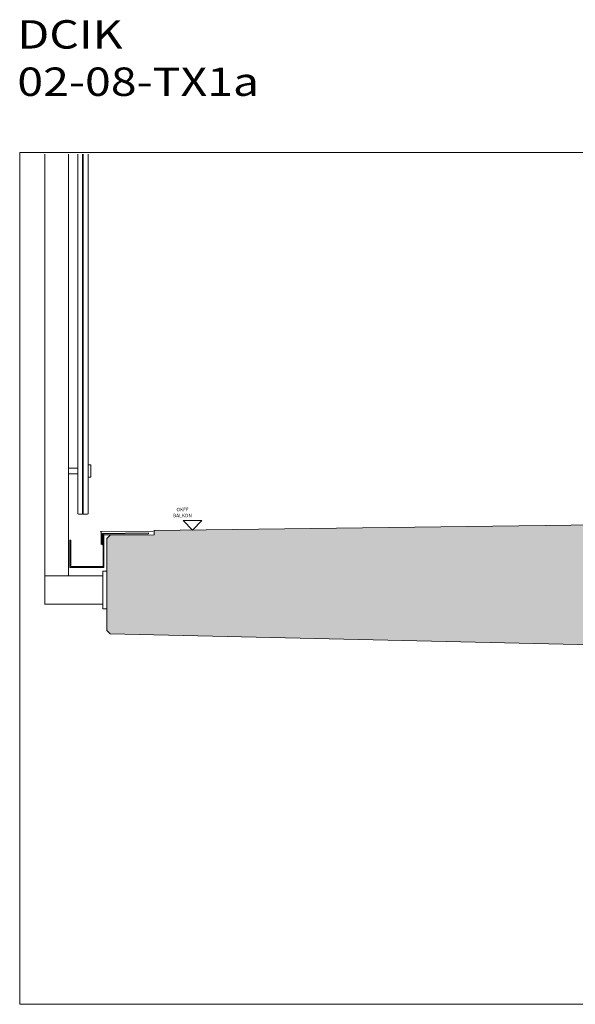
# Model space of a CAD drawing. Units: metres. Extents: x 500 to 34464, y -2268 to -2092.
# Drawn here: x 635 to 636, y -2096 to -2094 of the extents above; entities that cross this region are included whole.
import ezdxf

# ---------------------------------------------------------------- set-up
doc = ezdxf.new("R2010")
doc.units = ezdxf.units.M
doc.header["$MEASUREMENT"] = 0
for name, color, linetype in [('0 RAHMEN', 7, 'Continuous'), ('DC- GELÄNDER', 7, 'Continuous'), ('DC- Linie', 7, 'Continuous'), ('DC- TEXT', 7, 'Continuous'), ('Text', 7, 'Continuous'), ('TI-ABDICHTUNG', 7, 'Continuous'), ('TI-Detail_030', 7, 'Continuous'), ('TI-Detail_040', 7, 'Continuous'), ('TI-PROFILE', 7, 'Continuous'), ('TI-SCHATTIERUNG HELL', 7, 'Continuous'), ('TI-TEXT', 7, 'Continuous')]:
    doc.layers.add(name, color=color, linetype=linetype)
doc.styles.add('ERSTELLTER_STIL_1', font='txt')
doc.styles.add('ERSTELLTER_STIL_2', font='txt')
doc.linetypes.add('Folie 3', pattern='A,0,[5,DCIK 01-08-TX1a1.Shx,S=5.95238e-05,R=0,X=0,Y=0],-0.0075,0', length=0.0075)

msp = doc.modelspace()

# ---------------------------------------------------------------- hatches: boundary and pattern name
at = {"layer": 'TI-SCHATTIERUNG HELL', "linetype": 'Continuous', "lineweight": 18}
msp.add_hatch(color=9, dxfattribs=at).paths.add_polyline_path([(635.1745, -2094.9905), (635.1745, -2095.1847), (635.1817, -2095.1919), (636.6337, -2095.2249), (636.7251, -2095.2249), (636.7251, -2095.0436), (636.7251, -2094.9368), (636.5301, -2094.9367), (636.5301, -2094.9578), (635.2745, -2094.9735), (635.2745, -2094.9825), (635.1815, -2094.9835)])

# ---------------------------------------------------------------- linework, layer by layer
at = {"layer": '0 RAHMEN', "color": 7, "linetype": 'Continuous', "lineweight": 5}
for p, q in [((634.9908, -2094.1747), (637.2408, -2094.1747)), ((634.9908, -2095.9747), (634.9908, -2094.1747)), ((637.2408, -2095.9747), (634.9908, -2095.9747))]:
    msp.add_line(p, q, dxfattribs=at)
at = {"layer": 'DC- GELÄNDER', "color": 7, "linetype": 'Continuous', "lineweight": 5, "flags": 128}
for points in [[(635.1135, -2094.1788), (635.1134, -2094.9385), (635.1146, -2094.9395), (635.1235, -2094.9395), (635.1235, -2094.1788)], [(635.125, -2094.1788), (635.125, -2094.9395), (635.134, -2094.9395), (635.135, -2094.9385), (635.135, -2094.1788)]]:
    msp.add_lwpolyline(points, dxfattribs=at)
at = {"layer": 'DC- Linie', "color": 7, "linetype": 'Continuous', "lineweight": 5}
for p, q in [((635.0434, -2095.1298), (635.0434, -2094.1788)), ((635.0935, -2095.0694), (635.0935, -2094.1788)), ((635.1135, -2094.8421), (635.0935, -2094.8421)), ((635.135, -2094.8351), (635.1406, -2094.8351)), ((635.1406, -2094.8351), (635.1406, -2094.8611)), ((635.1135, -2094.8541), (635.0935, -2094.8541)), ((635.135, -2094.8611), (635.1406, -2094.8611)), ((635.1745, -2095.0594), (635.1665, -2095.0594)), ((635.1665, -2095.1394), (635.1665, -2095.0594)), ((635.1665, -2095.0694), (635.0435, -2095.0694)), ((635.0435, -2095.1294), (635.1665, -2095.1294)), ((635.1745, -2095.1394), (635.1665, -2095.1394))]:
    msp.add_line(p, q, dxfattribs=at)
at = {"layer": 'TI-ABDICHTUNG', "color": 150, "linetype": 'Folie 3', "lineweight": 18, "true_color": 0x0073ff}
for p, q in [((635.1608, -2094.9765), (635.2726, -2094.9754)), ((635.1625, -2095.0032), (635.1625, -2094.9751))]:
    msp.add_line(p, q, dxfattribs=at)
at = {"layer": 'TI-Detail_030', "color": 7, "linetype": 'Continuous', "lineweight": 15, "flags": 128}
msp.add_lwpolyline([(635.1817, -2095.1919), (636.6337, -2095.2249)], dxfattribs=at)
at = {"layer": 'TI-Detail_040', "color": 7, "linetype": 'Continuous', "lineweight": 15}
for p, q in [((636.5301, -2094.9578), (635.2745, -2094.9735)), ((635.2745, -2094.9735), (635.2745, -2094.9825)), ((635.1815, -2094.9835), (635.1745, -2094.9905)), ((635.1745, -2095.1847), (635.1745, -2094.9905)), ((635.1815, -2094.9835), (635.2745, -2094.9825)), ((635.1817, -2095.1919), (635.1745, -2095.1847))]:
    msp.add_line(p, q, dxfattribs=at)
at = {"layer": 'TI-Detail_040', "color": 7, "linetype": 'Continuous', "lineweight": 5}
for p, q in [((635.1648, -2094.9797), (635.2629, -2094.9787)), ((635.1668, -2094.9817), (635.2629, -2094.9807)), ((635.1687, -2094.9836), (635.2745, -2094.9825)), ((635.2629, -2094.9787), (635.2629, -2094.9807))]:
    msp.add_line(p, q, dxfattribs=at)
at = {"layer": 'TI-PROFILE', "color": 7, "linetype": 'Continuous', "lineweight": 5}
for p, q in [((635.0968, -2094.9938), (635.0967, -2095.0519)), ((635.0968, -2094.9938), (635.0988, -2094.9938)), ((635.0988, -2094.9938), (635.0987, -2095.0499)), ((635.1648, -2094.9797), (635.1648, -2095.0039)), ((635.1668, -2094.9817), (635.1667, -2095.0499)), ((635.1687, -2095.0519), (635.1687, -2094.9836)), ((635.1648, -2095.0039), (635.1668, -2095.0039)), ((635.1687, -2095.0519), (635.0967, -2095.0519)), ((635.1667, -2095.0499), (635.0987, -2095.0499))]:
    msp.add_line(p, q, dxfattribs=at)
at = {"layer": 'TI-TEXT', "color": 7, "linetype": 'Continuous', "lineweight": 5}
for p, q in [((635.3358, -2094.9525), (635.3758, -2094.9525)), ((635.3358, -2094.9525), (635.3558, -2094.9727)), ((635.3758, -2094.9525), (635.3558, -2094.9727))]:
    msp.add_line(p, q, dxfattribs=at)

# ---------------------------------------------------------------- texts
at = {"layer": 'DC- TEXT', "color": 7, "linetype": 'Continuous', "lineweight": 5, "insert": (635.3347, -2094.9458), "char_height": 0.0075, "attachment_point": 8, "line_spacing_factor": 1.005711, "style": 'ERSTELLTER_STIL_1'}
msp.add_mtext('\\A1;{\\pqc;\\fCorpid Cd Schoeck Regular|b0|i0|c0|p34;OKFF\\P\\pqc;\\fCorpid Cd Schoeck Regular|b0|i0|c0|p34;BALKON}', dxfattribs=at)
at = {"layer": 'Text', "color": 1, "linetype": 'Continuous', "lineweight": 18, "true_color": 0xf50000, "insert": (634.9855, -2094.0555), "char_height": 0.06, "attachment_point": 7, "style": 'ERSTELLTER_STIL_2'}
msp.add_mtext('\\A1;{\\W1.200000x;\\pql;\\fCorpid Cd Schoeck Regular|b1|i0|c0|p34;DCIK 02-08-TX1a}', dxfattribs=at)

doc.saveas('drawing.dxf')
